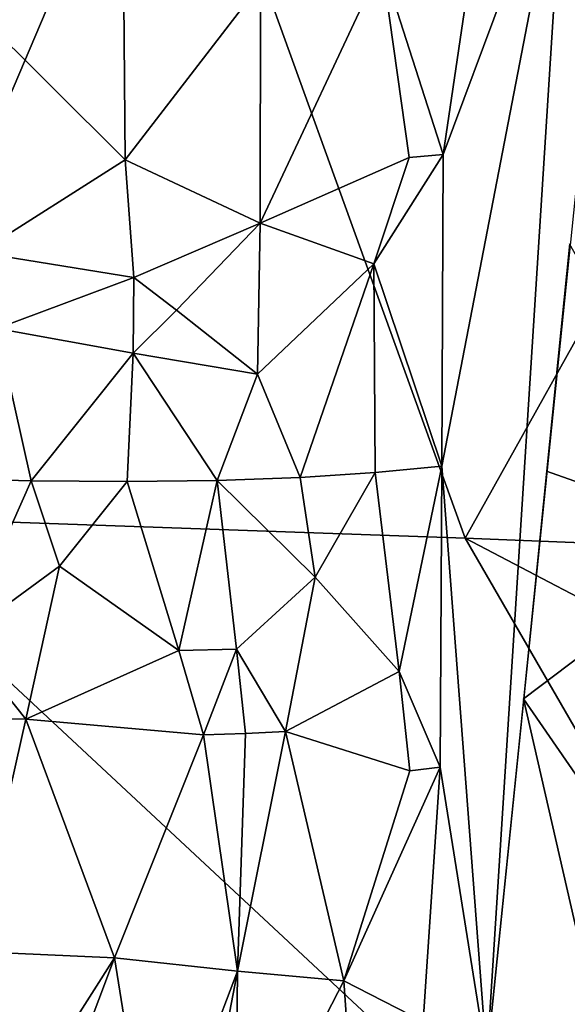
# Model space of a CAD drawing. Extents: x -238 to 238, y 0 to 810.
# Drawn here: x -119 to -113, y 619 to 630 of the extents above; entities that cross this region are included whole.
import ezdxf

# ---------------------------------------------------------------- set-up
doc = ezdxf.new("R2010")
doc.units = 0
doc.header["$MEASUREMENT"] = 0

msp = doc.modelspace()

# ---------------------------------------------------------------- linework, layer by layer
for points in [[(-112.752785, 632.737793, -447.393768), (-111.399773, 640.426575, -447.59024), (-113.682594, 618.10968, -444.293091)], [(-121.457718, 624.567017, -417.602478), (-117.444801, 634.016663, -420.899414), (-113.93895, 624.301697, -420.820648)], [(-121.009171, 633.194336, -419.319031), (-117.444801, 634.016663, -420.899414), (-121.457718, 624.567017, -417.602478)], [(-113.93895, 624.301697, -420.820648), (-117.444801, 634.016663, -420.899414), (-110.007652, 631.350403, -423.484711)], [(-112.752785, 632.737793, -447.393768), (-113.682594, 618.10968, -444.293091), (-114.215668, 625.157654, -447.199646)], [(-114.200737, 628.858337, -448.202179), (-112.752785, 632.737793, -447.393768), (-114.215668, 625.157654, -447.199646)], [(-113.747284, 631.913513, -448.52002), (-112.752785, 632.737793, -447.393768), (-114.200737, 628.858337, -448.202179)], [(-113.747284, 631.913513, -448.52002), (-114.200737, 628.858337, -448.202179), (-114.927246, 631.12439, -449.564728)], [(-113.93895, 624.301697, -420.820648), (-110.007652, 631.350403, -423.484711), (-106.414185, 624.004333, -423.970245)], [(-116.371346, 628.041626, -450.00473), (-114.927246, 631.12439, -449.564728), (-114.604568, 628.821777, -448.640198)], [(-116.366989, 630.882935, -450.669464), (-114.927246, 631.12439, -449.564728), (-116.371346, 628.041626, -450.00473)], [(-114.604568, 628.821777, -448.640198), (-114.927246, 631.12439, -449.564728), (-114.200737, 628.858337, -448.202179)], [(-116.366989, 630.882935, -450.669464), (-117.970619, 628.792908, -451.161743), (-117.987213, 630.691895, -451.580627)], [(-116.366989, 630.882935, -450.669464), (-116.371346, 628.041626, -450.00473), (-117.970619, 628.792908, -451.161743)], [(-119.743729, 630.553772, -452.257965), (-117.987213, 630.691895, -451.580627), (-117.970619, 628.792908, -451.161743)], [(-119.743729, 630.553772, -452.257965), (-117.970619, 628.792908, -451.161743), (-119.701302, 627.694519, -451.674316)], [(-116.371346, 628.041626, -450.00473), (-114.604568, 628.821777, -448.640198), (-115.021637, 627.558716, -448.737)], [(-115.021637, 627.558716, -448.737), (-114.200737, 628.858337, -448.202179), (-114.215668, 625.157654, -447.199646)], [(-115.021637, 627.558716, -448.737), (-114.604568, 628.821777, -448.640198), (-114.200737, 628.858337, -448.202179)], [(-117.868706, 627.396179, -450.806915), (-119.701302, 627.694519, -451.674316), (-117.970619, 628.792908, -451.161743)], [(-117.868706, 627.396179, -450.806915), (-117.970619, 628.792908, -451.161743), (-116.371346, 628.041626, -450.00473)], [(-117.868706, 627.396179, -450.806915), (-116.371346, 628.041626, -450.00473), (-117.360725, 627.008911, -450.430908)], [(-117.360725, 627.008911, -450.430908), (-116.371346, 628.041626, -450.00473), (-116.402451, 626.249878, -449.609192)], [(-116.402451, 626.249878, -449.609192), (-116.371346, 628.041626, -450.00473), (-115.021637, 627.558716, -448.737)], [(-110.724442, 624.302795, -440.814514), (-112.702469, 627.798279, -445.678589), (-112.975044, 625.098206, -445.287903)], [(-117.868706, 627.396179, -450.806915), (-119.493073, 626.792175, -451.419861), (-119.701302, 627.694519, -451.674316)], [(-116.402451, 626.249878, -449.609192), (-115.021637, 627.558716, -448.737), (-115.894356, 625.025146, -448.910248)], [(-115.021637, 627.558716, -448.737), (-115.004692, 625.082214, -448.083527), (-115.894356, 625.025146, -448.910248)], [(-115.021637, 627.558716, -448.737), (-114.215668, 625.157654, -447.199646), (-115.004692, 625.082214, -448.083527)], [(-117.877281, 626.497559, -450.61792), (-119.493073, 626.792175, -451.419861), (-117.868706, 627.396179, -450.806915)], [(-117.877281, 626.497559, -450.61792), (-117.868706, 627.396179, -450.806915), (-117.360725, 627.008911, -450.430908)], [(-117.877281, 626.497559, -450.61792), (-117.360725, 627.008911, -450.430908), (-116.402451, 626.249878, -449.609192)], [(-119.493073, 626.792175, -451.419861), (-119.085632, 624.983093, -450.89151), (-120.280579, 625.015503, -451.341614)], [(-117.877281, 626.497559, -450.61792), (-119.085632, 624.983093, -450.89151), (-119.493073, 626.792175, -451.419861)], [(-117.877281, 626.497559, -450.61792), (-117.946259, 624.974304, -450.328552), (-119.085632, 624.983093, -450.89151)], [(-117.877281, 626.497559, -450.61792), (-116.878166, 624.988647, -449.663666), (-117.946259, 624.974304, -450.328552)], [(-117.877281, 626.497559, -450.61792), (-116.402451, 626.249878, -449.609192), (-116.878166, 624.988647, -449.663666)], [(-116.402451, 626.249878, -449.609192), (-115.894356, 625.025146, -448.910248), (-116.878166, 624.988647, -449.663666)], [(-115.717529, 623.838318, -448.464722), (-115.894356, 625.025146, -448.910248), (-115.004692, 625.082214, -448.083527)], [(-115.717529, 623.838318, -448.464722), (-115.004692, 625.082214, -448.083527), (-114.722481, 622.719727, -447.149597)], [(-114.722481, 622.719727, -447.149597), (-115.004692, 625.082214, -448.083527), (-114.215668, 625.157654, -447.199646)], [(-114.237114, 621.582825, -446.220001), (-114.722481, 622.719727, -447.149597), (-114.215668, 625.157654, -447.199646)], [(-114.237114, 621.582825, -446.220001), (-114.215668, 625.157654, -447.199646), (-113.682594, 618.10968, -444.293091)], [(-110.724442, 624.302795, -440.814514), (-112.975044, 625.098206, -445.287903), (-113.248138, 622.397644, -444.903015)], [(-119.916039, 623.114746, -450.847107), (-120.280579, 625.015503, -451.341614), (-119.085632, 624.983093, -450.89151)], [(-119.916039, 623.114746, -450.847107), (-119.085632, 624.983093, -450.89151), (-118.749451, 623.970886, -450.531311)], [(-118.749451, 623.970886, -450.531311), (-119.085632, 624.983093, -450.89151), (-117.946259, 624.974304, -450.328552)], [(-118.749451, 623.970886, -450.531311), (-117.946259, 624.974304, -450.328552), (-117.33326, 622.968323, -449.517059)], [(-117.33326, 622.968323, -449.517059), (-117.946259, 624.974304, -450.328552), (-116.878166, 624.988647, -449.663666)], [(-117.33326, 622.968323, -449.517059), (-116.878166, 624.988647, -449.663666), (-116.652077, 622.986389, -449.038879)], [(-115.717529, 623.838318, -448.464722), (-116.878166, 624.988647, -449.663666), (-115.894356, 625.025146, -448.910248)], [(-116.652077, 622.986389, -449.038879), (-116.878166, 624.988647, -449.663666), (-115.717529, 623.838318, -448.464722)], [(-121.457718, 624.567017, -417.602478), (-105.490257, 609.675415, -422.802643), (-131.346405, 619.072144, -411.957733)], [(-121.457718, 624.567017, -417.602478), (-113.93895, 624.301697, -420.820648), (-105.490257, 609.675415, -422.802643)], [(-113.93895, 624.301697, -420.820648), (-104.94117, 619.584534, -424.108246), (-105.490257, 609.675415, -422.802643)], [(-113.93895, 624.301697, -420.820648), (-106.414185, 624.004333, -423.970245), (-104.94117, 619.584534, -424.108246)], [(-110.724442, 624.302795, -440.814514), (-113.248138, 622.397644, -444.903015), (-104.58419, 609.835693, -425.656097)], [(-119.149284, 622.15387, -450.342072), (-119.916039, 623.114746, -450.847107), (-118.749451, 623.970886, -450.531311)], [(-119.149284, 622.15387, -450.342072), (-118.749451, 623.970886, -450.531311), (-117.33326, 622.968323, -449.517059)], [(-116.06881, 622.007446, -448.330902), (-116.652077, 622.986389, -449.038879), (-115.717529, 623.838318, -448.464722)], [(-116.06881, 622.007446, -448.330902), (-115.717529, 623.838318, -448.464722), (-114.722481, 622.719727, -447.149597)], [(-119.736923, 622.165283, -450.591187), (-119.916039, 623.114746, -450.847107), (-119.149284, 622.15387, -450.342072)], [(-117.043076, 621.968933, -449.092316), (-117.33326, 622.968323, -449.517059), (-116.652077, 622.986389, -449.038879)], [(-117.043076, 621.968933, -449.092316), (-116.652077, 622.986389, -449.038879), (-116.544556, 621.985535, -448.721527)], [(-116.544556, 621.985535, -448.721527), (-116.652077, 622.986389, -449.038879), (-116.06881, 622.007446, -448.330902)], [(-119.149284, 622.15387, -450.342072), (-117.33326, 622.968323, -449.517059), (-117.043076, 621.968933, -449.092316)], [(-116.06881, 622.007446, -448.330902), (-114.722481, 622.719727, -447.149597), (-114.596382, 621.539734, -446.676178)], [(-114.596382, 621.539734, -446.676178), (-114.722481, 622.719727, -447.149597), (-114.237114, 621.582825, -446.220001)], [(-113.248138, 622.397644, -444.903015), (-117.675659, 579.189453, -438.809448), (-105.837868, 590.034851, -423.059052)], [(-104.58419, 609.835693, -425.656097), (-113.248138, 622.397644, -444.903015), (-105.837868, 590.034851, -423.059052)], [(-119.768311, 619.397766, -450.049469), (-119.736923, 622.165283, -450.591187), (-119.149284, 622.15387, -450.342072)], [(-119.768311, 619.397766, -450.049469), (-119.149284, 622.15387, -450.342072), (-118.095947, 619.321838, -449.192474)], [(-119.149284, 622.15387, -450.342072), (-117.043076, 621.968933, -449.092316), (-118.095947, 619.321838, -449.192474)], [(-116.640343, 619.163391, -448.131866), (-118.095947, 619.321838, -449.192474), (-117.043076, 621.968933, -449.092316)], [(-116.640343, 619.163391, -448.131866), (-117.043076, 621.968933, -449.092316), (-116.544556, 621.985535, -448.721527)], [(-116.640343, 619.163391, -448.131866), (-116.544556, 621.985535, -448.721527), (-116.06881, 622.007446, -448.330902)], [(-116.640343, 619.163391, -448.131866), (-116.06881, 622.007446, -448.330902), (-115.376259, 619.048035, -446.913025)], [(-116.06881, 622.007446, -448.330902), (-114.596382, 621.539734, -446.676178), (-115.376259, 619.048035, -446.913025)], [(-115.376259, 619.048035, -446.913025), (-114.596382, 621.539734, -446.676178), (-114.237114, 621.582825, -446.220001)], [(-114.43856, 618.566345, -445.630585), (-115.376259, 619.048035, -446.913025), (-114.237114, 621.582825, -446.220001)], [(-114.43856, 618.566345, -445.630585), (-114.237114, 621.582825, -446.220001), (-113.682594, 618.10968, -444.293091)], [(-119.768311, 619.397766, -450.049469), (-118.095947, 619.321838, -449.192474), (-119.771896, 616.69574, -449.505005)], [(-119.771896, 616.69574, -449.505005), (-118.095947, 619.321838, -449.192474), (-119.212021, 616.3526, -449.172546)], [(-119.212021, 616.3526, -449.172546), (-118.095947, 619.321838, -449.192474), (-117.648994, 616.504822, -448.277679)], [(-116.640343, 619.163391, -448.131866), (-117.648994, 616.504822, -448.277679), (-118.095947, 619.321838, -449.192474)], [(-116.640343, 619.163391, -448.131866), (-117.14566, 616.519958, -447.911926), (-117.648994, 616.504822, -448.277679)], [(-116.640343, 619.163391, -448.131866), (-116.66494, 616.540344, -447.526031), (-117.14566, 616.519958, -447.911926)], [(-116.640343, 619.163391, -448.131866), (-115.376259, 619.048035, -446.913025), (-116.66494, 616.540344, -447.526031)], [(-131.346405, 619.072144, -411.957733), (-105.490257, 609.675415, -422.802643), (-132.229889, 599.077698, -407.046631)], [(-116.66494, 616.540344, -447.526031), (-115.376259, 619.048035, -446.913025), (-115.173401, 616.067566, -445.886169)], [(-114.43856, 618.566345, -445.630585), (-115.173401, 616.067566, -445.886169), (-115.376259, 619.048035, -446.913025)]]:
    msp.add_3dface(points)

doc.saveas('drawing.dxf')
